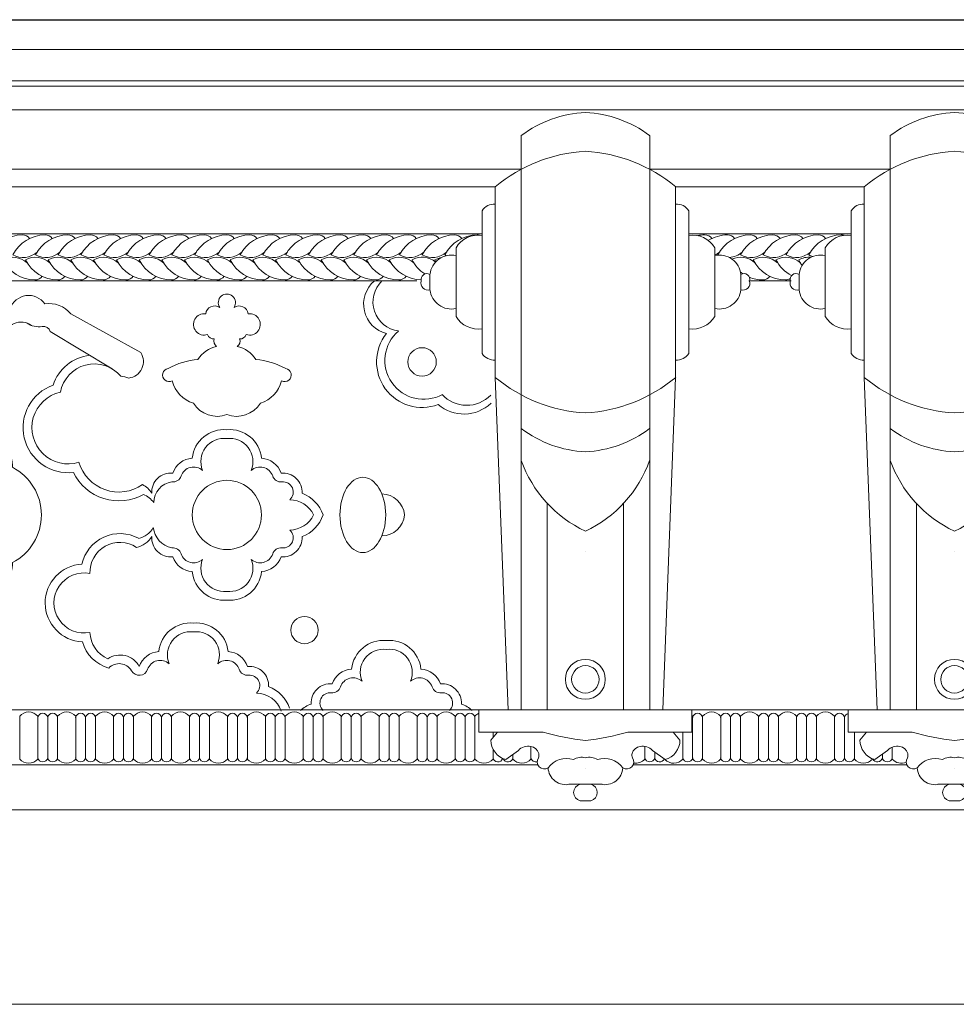
# Model space of a CAD drawing. Units: millimetres. Extents: x 746 to 4703, y 622 to 2168.
# Drawn here: x 2331 to 2375, y 1790 to 1837 of the extents above; entities that cross this region are included whole.
import ezdxf

# ---------------------------------------------------------------- set-up
doc = ezdxf.new("R2010")
doc.units = ezdxf.units.MM
for name, color, linetype, lineweight in [('WAW_WIDOKOWA', 8, 'Continuous', 13), ('WAW_ŚCIANY ISTNIEJĄCE', 7, 'Continuous', 30), ('WIDOKOWA', 8, 'Continuous', 9)]:
    doc.layers.add(name, color=color, linetype=linetype, lineweight=lineweight)

# ---------------------------------------------------------------- blocks, each defined once
blk = doc.blocks.new('A$C1CAD21F9')
for points in [[(106.74, 26.299), (38.246, 26.299)], [(40.236, 26.299), (108.704, 26.299)]]:
    blk.add_lwpolyline(points)
for points in [[(73.488, 25.36, 0.075094), (73.99, 25.517, -0.328691), (76.84, 24.998, 0.302346), (77.712, 24.338, -0.359897), (78.912, 23.768, 0.307083), (79.772, 23.153, -0.298281), (81.146, 22.401, 0.731433), (81.472, 22.268), (84.867, 22.34, 0.626732), (85.285, 22.512, -0.761507), (86.102, 22.945, 0.72724), (86.535, 23.191, -0.420408), (86.902, 23.557, -0.676171), (88.102, 24.299, 0.38599), (88.71, 24.449, -0.425296), (89.342, 24.978, -0.621208), (90.987, 25.208, -0.267294), (92.229, 24.738), (95.555, 22.893, -0.555543), (94.987, 21.682, 0.076774), (94.61, 21.766, 0.076774)], [(99.316, 25.043, -1.865615), (99.998, 25.043, -0.551784), (100.667, 24.739, -1.254113), (100.578, 23.749, -0.378563), (100.257, 23.553, -0.37849), (100.144, 23.187, -0.201501), (101.035, 22.561, -0.11099), (102.456, 22.135, -1.175955), (102.261, 21.546, -0.255162), (101.251, 20.485, -0.351969), (99.657, 19.939, 10.32355)], [(99.316, 25.043, 0.551784), (98.647, 24.739, 1.254113), (98.736, 23.749, 0.378563), (99.057, 23.553, 0.37849), (99.17, 23.187, 0.201501), (98.279, 22.561, 0.11099), (96.858, 22.135, 1.175955), (97.054, 21.546, 0.255162), (98.063, 20.485, 0.351969), (99.657, 19.939)], [(90.143, 24.295, 0.195126), (90.862, 24.131, -0.369446), (91.251, 23.893), (94.204, 22.12)], [(99.657, 19.222, 0.410214), (98.006, 17.866, 0.302483), (97.081, 17.157, 0.460912), (96.081, 16.2)], [(99.657, 19.222, -0.410214), (101.308, 17.866, -0.302483), (102.234, 17.157, -0.460912), (103.233, 16.2, -0.224182), (104.236, 15.168)], [(99.657, 18.804, 0.574542), (98.503, 17.282, 0.541057), (97.478, 17.021, -0.348637), (97.039, 16.739, 0.373868), (96.181, 15.757, 0.460912)], [(99.657, 18.804, -0.574542), (100.812, 17.282, -0.541057), (101.836, 17.021, 0.348637), (102.276, 16.739, -0.724427), (102.653, 15.888, -0.286339), (103.783, 15.168, -0.286339)], [(88.282, 18.669), (88.282, 18.669, -0.431747), (89.447, 17.433, -0.609537), (89.447, 12.902, -0.431747), (88.282, 11.666, -0.184336)], [(99.646, 11.532, 0.577253), (100.812, 13.053, 0.541057), (101.836, 13.314, -0.348637), (102.276, 13.596, 0.724427), (102.653, 14.447, 0.286339), (103.783, 15.168, 0.286339)], [(99.657, 11.113, 0.410214), (101.308, 12.469, 0.302483), (102.234, 13.178, 0.460912), (103.233, 14.135, 0.224182), (104.236, 15.168)], [(99.646, 11.532, -0.571786), (98.503, 13.053, -0.541057), (97.478, 13.314, 0.348637), (97.039, 13.596, -0.321089), (96.155, 14.571, -0.460912)], [(99.657, 11.113, -0.410214), (98.006, 12.469, -0.302483), (97.081, 13.178, -0.460912), (96.081, 14.135)], [(98.064, 10.021, 0.410214), (96.412, 8.666, 0.302483), (95.487, 7.957, 0.441559), (93.988, 8.324)], [(98.064, 10.021, -0.410214), (99.715, 8.666, -0.302483), (100.64, 7.957, -0.460912), (101.64, 7, -0.224182), (102.643, 5.967)], [(98.06, 9.603, 0.573638), (96.909, 8.082, 0.541057), (95.885, 7.821, -0.652828), (95.118, 7.756, 0.491382), (94.034, 7.884, 0.491382)], [(98.06, 9.603, -0.575441), (99.218, 8.082, -0.541057), (100.243, 7.821, 0.348637), (100.682, 7.539, -0.724427), (101.06, 6.687, -0.317998), (102.246, 5.831, -0.317998)], [(107.244, 9.19, 0.410214), (105.592, 7.835, 0.302483), (104.667, 7.126, 0.460912), (103.667, 6.169, 0.088899), (103.156, 5.865, 0.088899)], [(107.244, 9.19, -0.410214), (108.895, 7.835, -0.302483), (109.82, 7.126, -0.460912), (110.82, 6.169, -0.088899), (111.331, 5.865, -0.088899)], [(107.233, 8.772, 0.57215), (106.089, 7.251, 0.541057), (105.065, 6.99, -0.348637), (104.625, 6.708, 0.714702), (104.238, 5.865, 0.714702)], [(107.233, 8.772, -0.576901), (108.398, 7.251, -0.541057), (109.423, 6.99, 0.348637), (109.862, 6.708, -0.714702), (110.249, 5.865, -0.714702)]]:
    blk.add_lwpolyline(points, format="xyb")
for centre, radius in [((108.948, 22.449), 0.677), ((99.657, 15.168), 1.647), ((103.349, 9.691), 0.649)]:
    blk.add_circle(centre, radius)
for centre, radius, start, end in [((107.608, 25.199), 1.443, 130.2784, 255.8262), ((108.002, 25.302), 1.393, 134.2449, 262.6832), ((89.865, 23.496), 0.846, 53.8916, 172.7056), ((109.021, 22.515), 1.845, 130.4235, 299.1103), ((108.948, 22.449), 2.166, 141.4102, 290.7252), ((93.35, 20.711), 2.063, 96.033, 162.175), ((93.35, 20.711), 1.643, 39.9518, 169.6648), ((92.101, 19.322), 2.144, 109.5, 276.7776), ((92.101, 19.322), 1.724, 102.3254, 287.4031), ((111.071, 21.967), 1.584, 222.5879, 316.1693), ((110.939, 21.847), 1.878, 229.3121, 313.3357), ((94.511, 18.232), 1.974, 196.3158, 304.8847), ((94.511, 18.232), 2.394, 205.7084, 299.4326), ((95.144, 15.64), 1.092, 30.8879, 62.9607), ((95.042, 14.823), 1.473, 39.3702, 63.9978), ((107.012, 15.064), 1.105, 5.3879, 89.0845), ((107.012, 15.271), 1.105, 270.9155, 354.6121), ((95.261, 15.05), 1.015, 280.8382, 331.7913), ((94.565, 12.432), 1.849, 61.3299, 167.7319), ((95.144, 14.695), 1.092, 281.0325, 329.1121), ((94.565, 12.432), 1.429, 56.5287, 182.113), ((92.856, 10.979), 1.849, 93.0131, 267.7375), ((92.856, 10.979), 1.429, 78.6321, 281.3679), ((94.511, 9.613), 1.794, 181.6155, 181.8028), ((94.565, 9.631), 1.429, 182.113, 246.1595), ((94.511, 9.613), 1.794, 195.5717, 254.5821), ((92.856, 10.979), 1.849, 281.1859, 281.3679)]:
    blk.add_arc(centre, radius, start, end)
at = {"extrusion": (0, 0, -1)}
blk.add_ellipse((106.127, 15.168), major_axis=(0, 1.791), ratio=0.607797, dxfattribs=at)
blk = doc.blocks.new('A$C16C50BE8')
for p, q in [((69.24, 57.7), (69.24, 277.73)), ((118.48, 57.7), (118.48, 277.73)), ((59.28, 185.08), (59.28, 258.09)), ((128.45, 185.08), (128.45, 258.09)), ((54.28, 194.24), (54.28, 248.93)), ((133.45, 194.24), (133.45, 248.93)), ((44.28, 208.41), (44.28, 234.76)), ((143.45, 208.41), (143.45, 234.76)), ((34.28, 218.63), (34.28, 224.54)), ((153.45, 218.63), (153.45, 224.54)), ((64.24, 57.7), (59.28, 185.08)), ((123.48, 57.7), (128.45, 185.08)), ((79.24, 57.7), (79.24, 136.77)), ((108.48, 57.7), (108.48, 136.77)), ((53.06, 57.65), (93.86, 57.65)), ((53.06, 57.65), (53.06, 49.17)), ((93.86, 57.65), (93.83, 57.65)), ((93.86, 57.65), (93.89, 57.65)), ((134.66, 57.65), (93.86, 57.65)), ((134.66, 57.65), (134.66, 49.17)), ((53.06, 49.17), (77.64, 49.17)), ((134.66, 49.17), (110.08, 49.17))]:
    blk.add_line(p, q)
for points in [[(60.18, 49.17), (57.62, 46.1, 0.337411), (63.31, 38.63), (68.16, 42.09, -0.274821), (72.9, 43.62, -0.306273), (75.94, 41.01, -0.160744), (75.83, 39.27, 0.832643), (79.54, 35.49, 0.461867), (87.93, 29.14)], [(127.55, 49.17), (130.11, 46.1, -0.337411), (124.41, 38.63), (119.56, 42.09, 0.274821), (114.82, 43.62, 0.306273), (111.78, 41.01, 0.160744), (111.89, 39.27, -0.832643), (108.19, 35.49, -0.461867), (99.8, 29.14)], [(79.54, 35.49, -0.317528), (89.26, 38.61, -0.196029), (93.86, 39.33, -0.196029)], [(108.19, 35.49, 0.317528), (98.46, 38.61, 0.196029), (93.86, 39.33, 0.196029)], [(93.86, 35.03, -0.000566), (93.83, 35.03)], [(93.86, 35.03, 0.000566), (93.89, 35.03)]]:
    blk.add_lwpolyline(points, format="xyb")
for points in [[(93.86, 29.14), (87.49, 29.14)], [(93.86, 29.14), (100.23, 29.14)], [(91.78, 22.84), (93.86, 22.84)], [(95.94, 22.84), (93.86, 22.84)]]:
    blk.add_lwpolyline(points)
for radius in [7.65, 5.25]:
    blk.add_circle((93.89, 69.36), radius)
for centre, radius, start, end in [((95.98, 242.14), 44.51, 92.7264, 126.913), ((91.74, 242.14), 44.51, 53.087, 87.2736), ((97.12, 212.76), 59.05, 93.1632, 129.8566), ((90.6, 212.76), 59.05, 50.1434, 86.8368), ((58.94, 245.94), 5.54, 86.5064, 147.3157), ((128.78, 245.94), 5.54, 32.6843, 93.4936), ((52.82, 229.6), 9.98, 81.5906, 148.8724), ((134.9, 229.6), 9.98, 31.1276, 98.4094), ((42.57, 223.6), 8.34, 78.1641, 173.4731), ((145.16, 223.6), 8.34, 6.5269, 101.8359), ((33.14, 222.56), 2.29, 60.0689, 194.8425), ((154.59, 222.56), 2.29, 345.1575, 119.9311), ((33.51, 221.21), 2.7, 163.5863, 286.4087), ((154.21, 221.21), 2.7, 253.5913, 16.4137), ((42.57, 219.57), 8.34, 186.5269, 281.8359), ((145.16, 219.57), 8.34, 258.1641, 353.4731), ((52.82, 213.57), 9.98, 211.1276, 278.4094), ((134.9, 213.57), 9.98, 261.5906, 328.8724), ((58.94, 197.23), 5.54, 212.6843, 273.4936), ((128.78, 197.23), 5.54, 266.5064, 327.3157), ((97.12, 230.41), 59.05, 230.1434, 266.8368), ((90.6, 230.41), 59.05, 273.1632, 309.8566), ((95.98, 201.03), 44.51, 233.087, 267.2736), ((91.74, 201.03), 44.51, 272.7264, 306.913), ((113.77, 168.99), 47.22, 199.4627, 245.069), ((73.96, 168.99), 47.22, 294.931, 340.5373), ((83.82, 164.52), 47.22, 282.2408, 282.2813), ((103.9, 164.52), 47.22, 257.7187, 257.7592), ((103.93, 139.2), 93.79, 253.7193, 263.8356), ((83.79, 139.2), 93.79, 276.1644, 286.2807), ((92.57, 25.99), 3.25, 104.0824, 255.9176), ((95.15, 25.99), 3.25, 284.0824, 75.9176)]:
    blk.add_arc(centre, radius, start, end)

msp = doc.modelspace()

# ---------------------------------------------------------------- linework, layer by layer
at = {"layer": 'WAW_WIDOKOWA'}
for centre, radius, start, end in [((2330.882, 1824.645), 1.75, 90.7294, 152.955), ((2331.965, 1824.645), 1.75, 90.7294, 152.955), ((2330.87, 1825.986), 0.409, 35.0739, 91.4327), ((2333.047, 1824.645), 1.75, 90.7294, 152.955), ((2331.953, 1825.986), 0.409, 35.0739, 91.4327), ((2334.13, 1824.645), 1.75, 90.7294, 152.955), ((2333.035, 1825.986), 0.409, 35.0739, 91.4327), ((2335.212, 1824.645), 1.75, 90.7294, 152.955), ((2334.118, 1825.986), 0.409, 35.0739, 91.4327), ((2336.295, 1824.645), 1.75, 90.7294, 152.955), ((2335.2, 1825.986), 0.409, 35.0739, 91.4327), ((2337.377, 1824.645), 1.75, 90.7294, 152.955), ((2336.283, 1825.986), 0.409, 35.0739, 91.4327), ((2338.46, 1824.645), 1.75, 90.7294, 152.955), ((2337.365, 1825.986), 0.409, 35.0739, 91.4327), ((2339.542, 1824.645), 1.75, 90.7294, 152.955), ((2338.448, 1825.986), 0.409, 35.0739, 91.4327), ((2340.625, 1824.645), 1.75, 90.7294, 152.955), ((2339.53, 1825.986), 0.409, 35.0739, 91.4327), ((2341.707, 1824.645), 1.75, 90.7294, 152.955), ((2340.613, 1825.986), 0.409, 35.0739, 91.4327), ((2342.79, 1824.645), 1.75, 90.7294, 152.955), ((2341.695, 1825.986), 0.409, 35.0739, 91.4327), ((2343.872, 1824.645), 1.75, 90.7294, 152.955), ((2342.778, 1825.986), 0.409, 35.0739, 91.4327), ((2344.955, 1824.645), 1.75, 90.7294, 152.955), ((2343.86, 1825.986), 0.409, 35.0739, 91.4327), ((2346.037, 1824.645), 1.75, 90.7294, 152.955), ((2344.943, 1825.986), 0.409, 35.0739, 91.4327), ((2347.12, 1824.645), 1.75, 90.7294, 152.955), ((2346.025, 1825.986), 0.409, 35.0739, 91.4327), ((2348.202, 1824.645), 1.75, 90.7294, 152.955), ((2347.108, 1825.986), 0.409, 35.0739, 91.4327), ((2349.285, 1824.645), 1.75, 90.7294, 152.955), ((2348.19, 1825.986), 0.409, 35.0739, 91.4327), ((2350.367, 1824.645), 1.75, 90.7294, 152.955), ((2349.273, 1825.986), 0.409, 35.0739, 91.4327), ((2351.45, 1824.645), 1.75, 90.7294, 152.955), ((2350.355, 1825.986), 0.409, 35.0739, 91.4327), ((2352.532, 1824.645), 1.75, 90.7294, 152.955), ((2351.438, 1825.986), 0.409, 35.0739, 91.4327), ((2352.52, 1825.986), 0.409, 76.0079, 91.4327), ((2363.357, 1824.645), 1.75, 90.7294, 101.5902), ((2363.345, 1825.986), 0.409, 35.0739, 91.4327), ((2364.44, 1824.645), 1.75, 90.7294, 122.0028), ((2365.522, 1824.645), 1.75, 90.7294, 152.955), ((2364.428, 1825.986), 0.409, 35.0739, 91.4327), ((2366.605, 1824.645), 1.75, 90.7294, 152.955), ((2365.51, 1825.986), 0.409, 35.0739, 91.4327), ((2367.687, 1824.645), 1.75, 90.7294, 152.955), ((2366.593, 1825.986), 0.409, 35.0739, 91.4327), ((2368.77, 1824.645), 1.75, 90.7294, 152.955), ((2367.675, 1825.986), 0.409, 35.0739, 91.4327), ((2369.852, 1824.645), 1.75, 90.7294, 152.955), ((2368.758, 1825.986), 0.409, 35.0739, 91.4327), ((2369.84, 1825.986), 0.409, 71.2921, 91.4327), ((2330.411, 1824.326), 1.005, 47.6121, 118.7808), ((2330.89, 1826.321), 1.005, 241.2192, 312.3879), ((2331.493, 1824.326), 1.005, 47.6121, 118.7808), ((2331.973, 1826.321), 1.005, 241.2192, 312.3879), ((2332.576, 1824.326), 1.005, 47.6121, 118.7808), ((2333.055, 1826.321), 1.005, 241.2192, 312.3879), ((2333.658, 1824.326), 1.005, 47.6121, 118.7808), ((2334.138, 1826.321), 1.005, 241.2192, 312.3879), ((2334.741, 1824.326), 1.005, 47.6121, 118.7808), ((2335.22, 1826.321), 1.005, 241.2192, 312.3879), ((2335.823, 1824.326), 1.005, 47.6121, 118.7808), ((2336.303, 1826.321), 1.005, 241.2192, 312.3879), ((2336.906, 1824.326), 1.005, 47.6121, 118.7808), ((2337.385, 1826.321), 1.005, 241.2192, 312.3879), ((2337.988, 1824.326), 1.005, 47.6121, 118.7808), ((2338.468, 1826.321), 1.005, 241.2192, 312.3879), ((2339.071, 1824.326), 1.005, 47.6121, 118.7808), ((2339.55, 1826.321), 1.005, 241.2192, 312.3879), ((2340.153, 1824.326), 1.005, 47.6121, 118.7808), ((2340.633, 1826.321), 1.005, 241.2192, 312.3879), ((2341.236, 1824.326), 1.005, 47.6121, 118.7808), ((2341.715, 1826.321), 1.005, 241.2192, 312.3879), ((2342.318, 1824.326), 1.005, 47.6121, 118.7808), ((2342.798, 1826.321), 1.005, 241.2192, 312.3879), ((2343.401, 1824.326), 1.005, 47.6121, 118.7808), ((2343.88, 1826.321), 1.005, 241.2192, 312.3879), ((2344.483, 1824.326), 1.005, 47.6121, 118.7808), ((2344.963, 1826.321), 1.005, 241.2192, 312.3879), ((2345.566, 1824.326), 1.005, 47.6121, 118.7808), ((2346.045, 1826.321), 1.005, 241.2192, 312.3879), ((2346.648, 1824.326), 1.005, 47.6121, 118.7808), ((2347.128, 1826.321), 1.005, 241.2192, 312.3879), ((2347.731, 1824.326), 1.005, 47.6121, 118.7808), ((2348.21, 1826.321), 1.005, 241.2192, 312.3879), ((2348.813, 1824.326), 1.005, 47.6121, 118.7808), ((2349.293, 1826.321), 1.005, 241.2192, 312.3879), ((2349.896, 1824.326), 1.005, 50.6548, 118.7808), ((2350.375, 1826.321), 1.005, 241.2192, 312.3879), ((2350.978, 1824.326), 1.005, 99.4524, 118.7808), ((2351.458, 1826.321), 1.005, 241.2192, 245.8012), ((2363.365, 1826.321), 1.005, 296.9222, 312.3879), ((2364.448, 1826.321), 1.005, 241.2192, 242.1062), ((2364.448, 1826.321), 1.005, 273.5376, 312.3879), ((2365.051, 1824.326), 1.005, 47.6121, 114.3819), ((2365.53, 1826.321), 1.005, 241.2192, 312.3879), ((2366.133, 1824.326), 1.005, 47.6121, 118.7808), ((2366.613, 1826.321), 1.005, 241.2192, 312.3879), ((2367.216, 1824.326), 1.005, 47.6121, 118.7808), ((2367.695, 1826.321), 1.005, 241.2192, 312.3879), ((2368.298, 1824.326), 1.005, 84.355, 118.7808), ((2368.778, 1826.321), 1.005, 241.2192, 252.6804), ((2331.485, 1826.002), 1.75, 207.045, 269.2706), ((2332.568, 1826.002), 1.75, 207.045, 269.2706), ((2333.65, 1826.002), 1.75, 207.045, 269.2706), ((2334.733, 1826.002), 1.75, 207.045, 269.2706), ((2335.815, 1826.002), 1.75, 207.045, 269.2706), ((2336.898, 1826.002), 1.75, 207.045, 269.2706), ((2337.98, 1826.002), 1.75, 207.045, 269.2706), ((2339.063, 1826.002), 1.75, 207.045, 269.2706), ((2340.145, 1826.002), 1.75, 207.045, 269.2706), ((2341.228, 1826.002), 1.75, 207.045, 269.2706), ((2342.31, 1826.002), 1.75, 207.045, 269.2706), ((2343.393, 1826.002), 1.75, 207.045, 269.2706), ((2344.475, 1826.002), 1.75, 207.045, 269.2706), ((2350.97, 1826.002), 1.75, 207.045, 237.0103), ((2352.053, 1826.002), 1.75, 207.045, 210.4575), ((2368.29, 1826.002), 1.75, 207.045, 242.151), ((2369.373, 1826.002), 1.75, 207.045, 217.1927), ((2331.473, 1824.661), 0.409, 268.5673, 324.9261), ((2332.556, 1824.661), 0.409, 268.5673, 324.9261), ((2333.638, 1824.661), 0.409, 268.5673, 324.9261), ((2334.721, 1824.661), 0.409, 268.5673, 324.9261), ((2335.803, 1824.661), 0.409, 268.5673, 324.9261), ((2336.886, 1824.661), 0.409, 268.5673, 324.9261), ((2337.968, 1824.661), 0.409, 268.5673, 324.9261), ((2339.051, 1824.661), 0.409, 268.5673, 324.9261), ((2340.133, 1824.661), 0.409, 268.5673, 324.9261), ((2341.216, 1824.661), 0.409, 268.5673, 324.9261), ((2342.298, 1824.661), 0.409, 268.5673, 324.9261), ((2343.381, 1824.661), 0.409, 268.5673, 324.9261), ((2344.463, 1824.661), 0.409, 268.5673, 324.9261), ((2366.125, 1826.002), 1.75, 231.7992, 236.1317)]:
    msp.add_arc(centre, radius, start, end, dxfattribs=at)
at = {"layer": 'WAW_ŚCIANY ISTNIEJĄCE'}
msp.add_line((1725.867, 1836.634), (2385.832, 1836.634), dxfattribs=at)
at = {"layer": 'WIDOKOWA'}
for p, q in [((2386.952, 1835.211), (1724.748, 1835.211)), ((2388.825, 1833.468), (1722.864, 1833.468)), ((2387.32, 1833.72), (1724.412, 1833.721)), ((2416.853, 1832.342), (1694.846, 1832.342)), ((2354.606, 1829.517), (2274.462, 1829.517)), ((2372.173, 1829.517), (2360.72, 1829.517)), ((2353.368, 1828.682), (2275.699, 1828.682)), ((2370.935, 1828.682), (2361.958, 1828.682)), ((2352.747, 1826.447), (2276.32, 1826.447)), ((2370.314, 1826.447), (2362.578, 1826.447)), ((2433.958, 1803.798), (1677.742, 1803.798)), ((2355.395, 1801.175), (2273.673, 1801.175)), ((2372.961, 1801.175), (2359.931, 1801.175)), ((2433.29, 1799.041), (1677.227, 1799.041)), ((2435.556, 1789.783), (1672.1, 1789.783))]:
    msp.add_line(p, q, dxfattribs=at)
for points in [[(2367.448, 1824.2), (2365.436, 1824.2)], [(2330.736, 1801.45), (2330.736, 1803.497)], [(2331.595, 1803.497), (2331.595, 1801.45)], [(2331.595, 1801.45), (2331.595, 1803.497)], [(2332.068, 1803.497), (2332.068, 1801.45)], [(2332.068, 1803.497), (2332.068, 1801.45)], [(2332.068, 1803.497), (2332.068, 1801.45)], [(2332.542, 1801.45), (2332.542, 1803.497)], [(2333.401, 1803.497), (2333.401, 1801.45)], [(2333.401, 1801.45), (2333.401, 1803.497)], [(2333.874, 1803.497), (2333.874, 1801.45)], [(2333.874, 1803.497), (2333.874, 1801.45)], [(2333.874, 1803.497), (2333.874, 1801.45)], [(2334.347, 1801.45), (2334.347, 1803.497)], [(2335.206, 1803.497), (2335.206, 1801.45)], [(2335.206, 1801.45), (2335.206, 1803.497)], [(2335.68, 1803.497), (2335.68, 1801.45)], [(2335.68, 1803.497), (2335.68, 1801.45)], [(2335.68, 1803.497), (2335.68, 1801.45)], [(2336.153, 1801.45), (2336.153, 1803.497)], [(2337.012, 1803.497), (2337.012, 1801.45)], [(2337.012, 1801.45), (2337.012, 1803.497)], [(2337.486, 1803.497), (2337.486, 1801.45)], [(2337.486, 1803.497), (2337.486, 1801.45)], [(2337.486, 1803.497), (2337.486, 1801.45)], [(2337.959, 1801.45), (2337.959, 1803.497)], [(2338.818, 1803.497), (2338.818, 1801.45)], [(2338.818, 1801.45), (2338.818, 1803.497)], [(2339.292, 1803.497), (2339.292, 1801.45)], [(2339.292, 1803.497), (2339.292, 1801.45)], [(2339.292, 1803.497), (2339.292, 1801.45)], [(2339.765, 1801.45), (2339.765, 1803.497)], [(2340.624, 1803.497), (2340.624, 1801.45)], [(2340.624, 1801.45), (2340.624, 1803.497)], [(2341.097, 1803.497), (2341.097, 1801.45)], [(2341.097, 1803.497), (2341.097, 1801.45)], [(2341.097, 1803.497), (2341.097, 1801.45)], [(2341.571, 1801.45), (2341.571, 1803.497)], [(2342.43, 1803.497), (2342.43, 1801.45)], [(2342.43, 1801.45), (2342.43, 1803.497)], [(2342.903, 1803.497), (2342.903, 1801.45)], [(2342.903, 1803.497), (2342.903, 1801.45)], [(2342.903, 1803.497), (2342.903, 1801.45)], [(2343.377, 1801.45), (2343.377, 1803.497)], [(2344.236, 1803.497), (2344.236, 1801.45)], [(2344.236, 1801.45), (2344.236, 1803.497)], [(2344.709, 1803.497), (2344.709, 1801.45)], [(2344.709, 1803.497), (2344.709, 1801.45)], [(2344.709, 1803.497), (2344.709, 1801.45)], [(2345.182, 1801.45), (2345.182, 1803.497)], [(2346.041, 1803.497), (2346.041, 1801.45)], [(2346.041, 1801.45), (2346.041, 1803.497)], [(2346.515, 1803.497), (2346.515, 1801.45)], [(2346.515, 1803.497), (2346.515, 1801.45)], [(2346.515, 1803.497), (2346.515, 1801.45)], [(2346.988, 1801.45), (2346.988, 1803.497)], [(2347.847, 1803.497), (2347.847, 1801.45)], [(2347.847, 1801.45), (2347.847, 1803.497)], [(2348.321, 1803.497), (2348.321, 1801.45)], [(2348.321, 1803.497), (2348.321, 1801.45)], [(2348.321, 1803.497), (2348.321, 1801.45)], [(2348.794, 1801.45), (2348.794, 1803.497)], [(2349.653, 1803.497), (2349.653, 1801.45)], [(2349.653, 1801.45), (2349.653, 1803.497)], [(2350.127, 1803.497), (2350.127, 1801.45)], [(2350.127, 1803.497), (2350.127, 1801.45)], [(2350.127, 1803.497), (2350.127, 1801.45)], [(2350.6, 1801.45), (2350.6, 1803.497)], [(2351.459, 1803.497), (2351.459, 1801.45)], [(2351.459, 1801.45), (2351.459, 1803.497)], [(2351.932, 1803.497), (2351.932, 1801.45)], [(2351.932, 1803.497), (2351.932, 1801.45)], [(2351.932, 1803.497), (2351.932, 1801.45)], [(2352.406, 1801.45), (2352.406, 1803.497)], [(2362.767, 1803.497), (2362.767, 1801.45)], [(2362.767, 1803.497), (2362.767, 1801.45)], [(2362.767, 1803.497), (2362.767, 1801.45)], [(2363.241, 1801.45), (2363.241, 1803.497)], [(2364.1, 1803.497), (2364.1, 1801.45)], [(2364.1, 1801.45), (2364.1, 1803.497)], [(2364.573, 1803.497), (2364.573, 1801.45)], [(2364.573, 1803.497), (2364.573, 1801.45)], [(2364.573, 1803.497), (2364.573, 1801.45)], [(2365.047, 1801.45), (2365.047, 1803.497)], [(2365.906, 1803.497), (2365.906, 1801.45)], [(2365.906, 1801.45), (2365.906, 1803.497)], [(2366.379, 1803.497), (2366.379, 1801.45)], [(2366.379, 1803.497), (2366.379, 1801.45)], [(2366.379, 1803.497), (2366.379, 1801.45)], [(2366.852, 1801.45), (2366.852, 1803.497)], [(2367.711, 1803.497), (2367.711, 1801.45)], [(2367.711, 1801.45), (2367.711, 1803.497)], [(2368.185, 1803.497), (2368.185, 1801.45)], [(2368.185, 1803.497), (2368.185, 1801.45)], [(2368.185, 1803.497), (2368.185, 1801.45)], [(2368.658, 1801.45), (2368.658, 1803.497)], [(2369.517, 1803.497), (2369.517, 1801.45)], [(2369.517, 1801.45), (2369.517, 1803.497)], [(2369.991, 1803.497), (2369.991, 1801.45)], [(2369.991, 1803.497), (2369.991, 1801.45)], [(2369.991, 1803.497), (2369.991, 1801.45)], [(2353.265, 1802.738), (2353.265, 1802.48)], [(2353.265, 1802.48), (2353.265, 1802.738)], [(2362.294, 1802.738), (2362.294, 1801.45)], [(2362.294, 1801.45), (2362.294, 1802.738)], [(2370.464, 1801.45), (2370.464, 1802.738)], [(2353.265, 1801.925), (2353.265, 1801.45)], [(2353.265, 1801.45), (2353.265, 1801.925)], [(2355.071, 1802.047), (2355.071, 1801.45)], [(2355.071, 1801.45), (2355.071, 1802.047)], [(2360.488, 1802.058), (2360.488, 1801.45)], [(2360.488, 1801.45), (2360.488, 1802.058)], [(2372.27, 1801.45), (2372.27, 1802.022)], [(2353.738, 1801.475), (2353.738, 1801.45)], [(2353.738, 1801.475), (2353.738, 1801.45)], [(2353.738, 1801.475), (2353.738, 1801.45)], [(2354.212, 1801.45), (2354.212, 1801.674)], [(2360.962, 1801.783), (2360.962, 1801.45)], [(2360.962, 1801.783), (2360.962, 1801.45)], [(2360.962, 1801.783), (2360.962, 1801.45)], [(2371.323, 1801.468), (2371.323, 1801.45)], [(2371.323, 1801.45), (2371.323, 1801.468)], [(2371.796, 1801.687), (2371.796, 1801.45)], [(2371.796, 1801.687), (2371.796, 1801.45)], [(2371.796, 1801.687), (2371.796, 1801.45)]]:
    msp.add_lwpolyline(points, dxfattribs=at)
for centre, radius, start, end in [((2345.558, 1826.002), 1.75, 207.045, 269.2706), ((2346.64, 1826.002), 1.75, 207.045, 269.2706), ((2347.723, 1826.002), 1.75, 207.045, 269.2706), ((2348.805, 1826.002), 1.75, 207.045, 269.2706), ((2349.888, 1826.002), 1.75, 207.045, 268.3865), ((2367.208, 1826.002), 1.75, 207.045, 269.2706), ((2345.546, 1824.661), 0.409, 268.5673, 324.9261), ((2346.628, 1824.661), 0.409, 268.5673, 324.9261), ((2347.711, 1824.661), 0.409, 268.5673, 324.9261), ((2348.793, 1824.661), 0.409, 268.5673, 324.9261), ((2366.125, 1826.002), 1.75, 247.8246, 269.2706), ((2366.113, 1824.661), 0.409, 268.5673, 324.9261), ((2367.196, 1824.661), 0.409, 268.5673, 301.2637), ((2331.165, 1803.125), 0.568, 40.8286, 139.1714), ((2331.831, 1803.39), 0.241, 10.5989, 169.4011), ((2332.305, 1803.39), 0.241, 10.5989, 169.4011), ((2332.971, 1803.125), 0.568, 40.8286, 139.1714), ((2333.637, 1803.39), 0.241, 10.5989, 169.4011), ((2334.111, 1803.39), 0.241, 10.5989, 169.4011), ((2334.777, 1803.125), 0.568, 40.8286, 139.1714), ((2335.443, 1803.39), 0.241, 10.5989, 169.4011), ((2335.917, 1803.39), 0.241, 10.5989, 169.4011), ((2336.583, 1803.125), 0.568, 40.8286, 139.1714), ((2337.249, 1803.39), 0.241, 10.5989, 169.4011), ((2337.722, 1803.39), 0.241, 10.5989, 169.4011), ((2338.389, 1803.125), 0.568, 40.8286, 139.1714), ((2339.055, 1803.39), 0.241, 10.5989, 169.4011), ((2339.528, 1803.39), 0.241, 10.5989, 169.4011), ((2340.194, 1803.125), 0.568, 40.8286, 139.1714), ((2340.861, 1803.39), 0.241, 10.5989, 169.4011), ((2341.334, 1803.39), 0.241, 10.5989, 169.4011), ((2342, 1803.125), 0.568, 40.8286, 139.1714), ((2342.666, 1803.39), 0.241, 10.5989, 169.4011), ((2343.14, 1803.39), 0.241, 10.5989, 169.4011), ((2343.806, 1803.125), 0.568, 40.8286, 139.1714), ((2344.472, 1803.39), 0.241, 10.5989, 169.4011), ((2344.946, 1803.39), 0.241, 10.5989, 169.4011), ((2345.612, 1803.125), 0.568, 40.8286, 139.1714), ((2346.278, 1803.39), 0.241, 10.5989, 169.4011), ((2346.752, 1803.39), 0.241, 10.5989, 169.4011), ((2347.418, 1803.125), 0.568, 40.8286, 139.1714), ((2348.084, 1803.39), 0.241, 10.5989, 169.4011), ((2348.557, 1803.39), 0.241, 10.5989, 169.4011), ((2349.224, 1803.125), 0.568, 40.8286, 139.1714), ((2349.89, 1803.39), 0.241, 10.5989, 169.4011), ((2350.363, 1803.39), 0.241, 10.5989, 169.4011), ((2351.029, 1803.125), 0.568, 40.8286, 139.1714), ((2351.696, 1803.39), 0.241, 10.5989, 169.4011), ((2352.169, 1803.39), 0.241, 10.5989, 169.4011), ((2352.835, 1803.125), 0.568, 114.859, 139.1714), ((2362.531, 1803.39), 0.241, 10.5989, 34.4943), ((2363.004, 1803.39), 0.241, 10.5989, 169.4011), ((2363.67, 1803.125), 0.568, 40.8286, 139.1714), ((2364.336, 1803.39), 0.241, 10.5989, 169.4011), ((2364.81, 1803.39), 0.241, 10.5989, 169.4011), ((2365.476, 1803.125), 0.568, 40.8286, 139.1714), ((2366.142, 1803.39), 0.241, 10.5989, 169.4011), ((2366.616, 1803.39), 0.241, 10.5989, 169.4011), ((2367.282, 1803.125), 0.568, 40.8286, 139.1714), ((2367.948, 1803.39), 0.241, 10.5989, 169.4011), ((2368.422, 1803.39), 0.241, 10.5989, 169.4011), ((2369.088, 1803.125), 0.568, 40.8286, 139.1714), ((2369.754, 1803.39), 0.241, 10.5989, 169.4011), ((2370.227, 1803.39), 0.241, 105.4273, 169.4011), ((2331.165, 1801.821), 0.568, 220.8286, 319.1714), ((2331.831, 1801.557), 0.241, 190.5989, 349.4011), ((2332.305, 1801.557), 0.241, 190.5989, 349.4011), ((2332.971, 1801.821), 0.568, 220.8286, 319.1714), ((2333.637, 1801.557), 0.241, 190.5989, 349.4011), ((2334.111, 1801.557), 0.241, 190.5989, 349.4011), ((2334.777, 1801.821), 0.568, 220.8286, 319.1714), ((2335.443, 1801.557), 0.241, 190.5989, 349.4011), ((2335.917, 1801.557), 0.241, 190.5989, 349.4011), ((2336.583, 1801.821), 0.568, 220.8286, 319.1714), ((2337.249, 1801.557), 0.241, 190.5989, 349.4011), ((2337.722, 1801.557), 0.241, 190.5989, 349.4011), ((2338.389, 1801.821), 0.568, 220.8286, 319.1714), ((2339.055, 1801.557), 0.241, 190.5989, 349.4011), ((2339.528, 1801.557), 0.241, 190.5989, 349.4011), ((2340.194, 1801.821), 0.568, 220.8286, 319.1714), ((2340.861, 1801.557), 0.241, 190.5989, 349.4011), ((2341.334, 1801.557), 0.241, 190.5989, 349.4011), ((2342, 1801.821), 0.568, 220.8286, 319.1714), ((2342.666, 1801.557), 0.241, 190.5989, 349.4011), ((2343.14, 1801.557), 0.241, 190.5989, 349.4011), ((2343.806, 1801.821), 0.568, 220.8286, 319.1714), ((2344.472, 1801.557), 0.241, 190.5989, 349.4011), ((2344.946, 1801.557), 0.241, 190.5989, 349.4011), ((2345.612, 1801.821), 0.568, 220.8286, 319.1714), ((2346.278, 1801.557), 0.241, 190.5989, 349.4011), ((2346.752, 1801.557), 0.241, 190.5989, 349.4011), ((2347.418, 1801.821), 0.568, 220.8286, 319.1714), ((2348.084, 1801.557), 0.241, 190.5989, 349.4011), ((2348.557, 1801.557), 0.241, 190.5989, 349.4011), ((2349.224, 1801.821), 0.568, 220.8286, 319.1714), ((2349.89, 1801.557), 0.241, 190.5989, 349.4011), ((2350.363, 1801.557), 0.241, 190.5989, 349.4011), ((2351.029, 1801.821), 0.568, 220.8286, 319.1714), ((2351.696, 1801.557), 0.241, 190.5989, 349.4011), ((2352.169, 1801.557), 0.241, 190.5989, 349.4011), ((2352.835, 1801.821), 0.568, 220.8286, 319.1714), ((2353.501, 1801.557), 0.241, 190.5989, 341.2473), ((2353.975, 1801.557), 0.241, 201.0284, 349.4011), ((2354.641, 1801.821), 0.568, 220.8286, 319.1714), ((2355.307, 1801.557), 0.241, 190.5989, 283.4671), ((2360.059, 1801.821), 0.568, 259.8035, 319.1714), ((2360.725, 1801.557), 0.241, 190.5989, 349.4011), ((2361.198, 1801.557), 0.241, 190.5989, 335.5617), ((2361.864, 1801.821), 0.568, 222.9739, 319.1714), ((2362.531, 1801.557), 0.241, 190.5989, 349.4011), ((2363.004, 1801.557), 0.241, 190.5989, 349.4011), ((2363.67, 1801.821), 0.568, 220.8286, 319.1714), ((2364.336, 1801.557), 0.241, 190.5989, 349.4011), ((2364.81, 1801.557), 0.241, 190.5989, 349.4011), ((2365.476, 1801.821), 0.568, 220.8286, 319.1714), ((2366.142, 1801.557), 0.241, 190.5989, 349.4011), ((2366.616, 1801.557), 0.241, 190.5989, 349.4011), ((2367.282, 1801.821), 0.568, 220.8286, 319.1714), ((2367.948, 1801.557), 0.241, 190.5989, 349.4011), ((2368.422, 1801.557), 0.241, 190.5989, 349.4011), ((2369.088, 1801.821), 0.568, 220.8286, 319.1714), ((2369.754, 1801.557), 0.241, 190.5989, 349.4011), ((2370.227, 1801.557), 0.241, 190.5989, 349.4011), ((2370.894, 1801.821), 0.568, 220.8286, 319.1714), ((2371.56, 1801.557), 0.241, 203.3245, 349.4011), ((2372.033, 1801.557), 0.241, 190.5989, 349.4011), ((2372.699, 1801.821), 0.568, 220.8286, 293.9977)]:
    msp.add_arc(centre, radius, start, end, dxfattribs=at)

# ---------------------------------------------------------------- block references
msp.add_blockref('A$C1CAD21F9', (2240.941, 1797.901), dxfattribs=at)
at = {"layer": 'WIDOKOWA', "xscale": -0.12418, "yscale": 0.12418, "zscale": 0.12418}
for p in [(2369.319, 1796.632), (2386.885, 1796.632)]:
    msp.add_blockref('A$C16C50BE8', p, dxfattribs=at)

doc.saveas('drawing.dxf')
